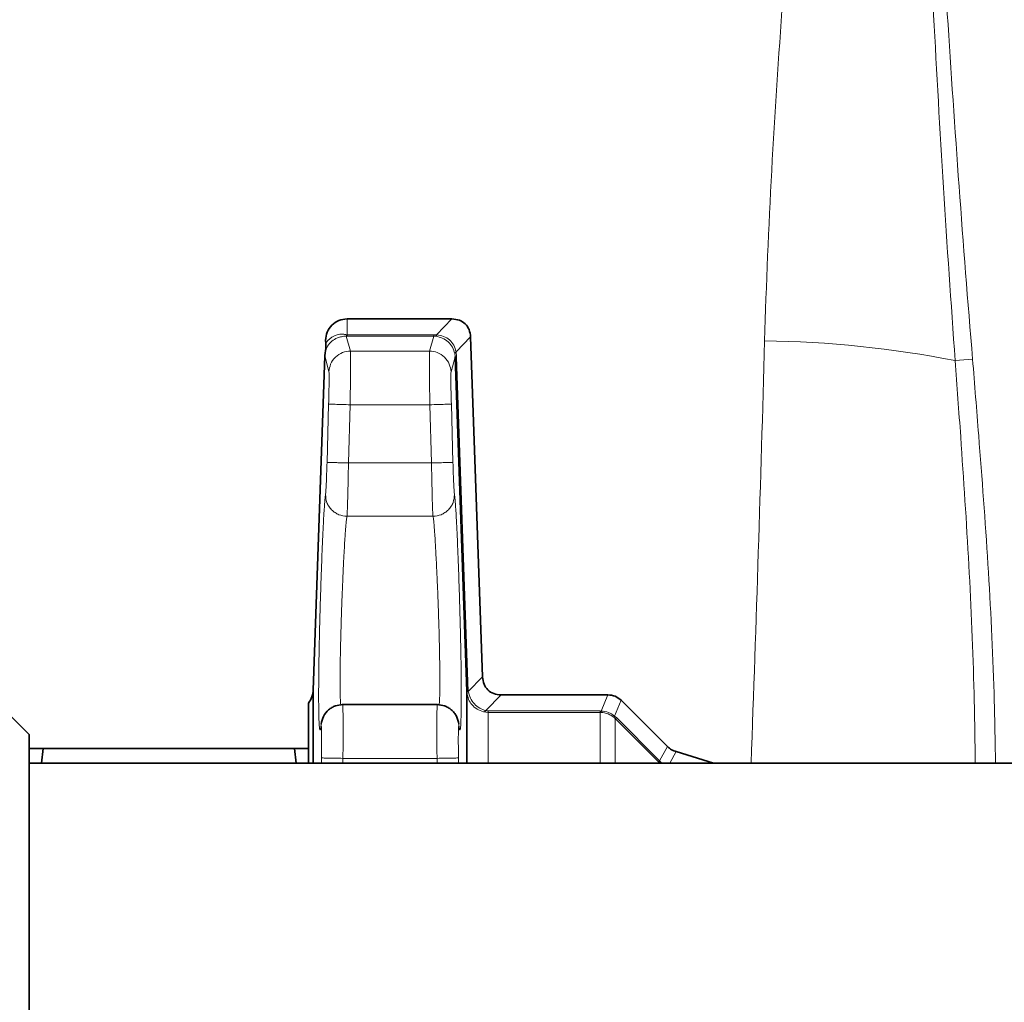
# Model space of a CAD drawing. Units: millimetres. Extents: x 2426 to 10715, y 3232 to 9344.
# Drawn here: x 5920 to 6012, y 4211 to 4302 of the extents above; entities that cross this region are included whole.
import ezdxf

# ---------------------------------------------------------------- set-up
doc = ezdxf.new("R2010")
doc.units = ezdxf.units.MM

msp = doc.modelspace()

# ---------------------------------------------------------------- linework, layer by layer
at = {"color": 7, "linetype": 'Continuous', "lineweight": 35}
for p, q in [((5950.583, 4274.389), (5960.358, 4274.389)), ((5950.583, 4274.389), (5960.358, 4274.389)), ((5948.599, 4272.13), (5948.583, 4272.389)), ((5948.599, 4272.13), (5948.583, 4272.389)), ((5962.089, 4272.718), (5963.195, 4241.061)), ((5962.089, 4272.718), (5963.195, 4241.061)), ((5948.557, 4271.284), (5948.514, 4270.87)), ((5948.557, 4271.284), (5948.514, 4270.87)), ((5948.515, 4270.958), (5948.551, 4271.273)), ((5948.515, 4270.958), (5948.551, 4271.273)), ((5948.515, 4270.958), (5947.428, 4239.819)), ((5948.515, 4270.958), (5947.428, 4239.819)), ((5961.737, 4239.708), (5960.651, 4270.858)), ((5961.737, 4239.708), (5960.651, 4270.858)), ((5964.926, 4239.389), (5974.886, 4239.389)), ((5964.926, 4239.389), (5974.886, 4239.389)), ((5959.021, 4238.479), (5950.144, 4238.479)), ((5959.021, 4238.479), (5950.144, 4238.479)), ((5976.111, 4238.882), (5980.423, 4234.57)), ((5976.111, 4238.882), (5980.423, 4234.57)), ((5920.983, 4235.689), (5918.783, 4237.889)), ((5920.983, 4235.689), (5918.783, 4237.889)), ((5920.983, 4170.089), (5920.983, 4235.689)), ((5920.983, 4170.089), (5920.983, 4235.689)), ((5922.123, 4233.039), (5922.288, 4234.389)), ((5922.123, 4233.039), (5922.288, 4234.389)), ((5922.288, 4234.389), (5945.677, 4234.389)), ((5922.288, 4234.389), (5945.677, 4234.389)), ((5945.677, 4234.389), (5945.842, 4233.039)), ((5945.677, 4234.389), (5945.842, 4233.039)), ((5981.243, 4234.111), (5984.708, 4233.039)), ((5981.243, 4234.111), (5984.708, 4233.039)), ((6034.483, 4233.039), (5920.983, 4233.039)), ((6034.483, 4233.039), (5920.983, 4233.039))]:
    msp.add_line(p, q, dxfattribs=at)
at = {"color": 8, "linetype": 'Continuous', "lineweight": 18}
for p, q in [((5950.583, 4274.389), (5950.583, 4272.917)), ((5950.583, 4274.389), (5950.583, 4272.917)), ((5960.358, 4274.389), (5958.924, 4272.904)), ((5960.358, 4274.389), (5958.924, 4272.904)), ((5948.599, 4272.13), (5948.799, 4272.389)), ((5948.599, 4272.13), (5948.799, 4272.389)), ((5950.898, 4271.399), (5950.512, 4272.784)), ((5950.512, 4272.784), (5950.583, 4272.784)), ((5950.898, 4271.399), (5950.512, 4272.784)), ((5950.512, 4272.784), (5950.583, 4272.784)), ((5950.556, 4272.919), (5950.583, 4272.917)), ((5950.556, 4272.919), (5950.583, 4272.917)), ((5950.583, 4272.917), (5958.653, 4272.917)), ((5950.583, 4272.917), (5958.653, 4272.917)), ((5958.653, 4272.784), (5950.583, 4272.784)), ((5958.653, 4272.784), (5950.583, 4272.784)), ((5958.653, 4272.784), (5958.267, 4271.399)), ((5958.653, 4272.784), (5958.267, 4271.399)), ((5958.653, 4272.917), (5958.924, 4272.904)), ((5958.653, 4272.917), (5958.924, 4272.904)), ((5958.834, 4272.775), (5958.653, 4272.784)), ((5958.834, 4272.775), (5958.653, 4272.784)), ((5962.089, 4272.718), (5960.735, 4271.315)), ((5962.089, 4272.718), (5960.735, 4271.315)), ((5958.267, 4271.399), (5950.898, 4271.399)), ((5958.267, 4271.399), (5950.898, 4271.399)), ((5960.735, 4271.315), (5960.785, 4270.862)), ((5960.735, 4271.315), (5960.785, 4270.862)), ((5948.899, 4269.459), (5948.537, 4270.87)), ((5948.899, 4269.459), (5948.537, 4270.87)), ((5960.651, 4270.858), (5960.266, 4269.459)), ((5960.651, 4270.858), (5960.266, 4269.459)), ((5960.785, 4270.862), (5961.871, 4239.712)), ((5960.785, 4270.862), (5961.871, 4239.712)), ((6007.226, 4270.512), (6008.839, 4270.648)), ((6007.226, 4270.512), (6008.839, 4270.648)), ((5948.717, 4261.036), (5948.869, 4266.459)), ((5948.717, 4261.036), (5948.869, 4266.459)), ((5950.716, 4260.981), (5950.868, 4266.402)), ((5950.716, 4260.981), (5950.868, 4266.402)), ((5950.868, 4266.402), (5958.297, 4266.402)), ((5950.868, 4266.402), (5958.297, 4266.402)), ((5958.297, 4266.402), (5958.449, 4260.981)), ((5958.297, 4266.402), (5958.449, 4260.981)), ((5960.296, 4266.459), (5960.448, 4261.036)), ((5960.296, 4266.459), (5960.448, 4261.036)), ((5958.449, 4260.981), (5950.716, 4260.981)), ((5958.449, 4260.981), (5950.716, 4260.981)), ((5950.577, 4256.017), (5958.588, 4256.017)), ((5950.577, 4256.017), (5958.588, 4256.017)), ((5961.872, 4239.691), (5963.195, 4241.061)), ((5961.872, 4239.691), (5963.195, 4241.061)), ((5961.737, 4239.708), (5961.739, 4239.666)), ((5961.737, 4239.708), (5961.739, 4239.666)), ((5961.871, 4239.712), (5961.872, 4239.691)), ((5961.871, 4239.712), (5961.872, 4239.691)), ((5964.926, 4239.389), (5963.508, 4237.921)), ((5964.926, 4239.389), (5963.508, 4237.921)), ((5974.886, 4239.389), (5974.264, 4237.887)), ((5974.886, 4239.389), (5974.264, 4237.887)), ((5976.111, 4238.882), (5975.504, 4237.415)), ((5976.111, 4238.882), (5975.504, 4237.415)), ((5963.28, 4237.817), (5963.736, 4237.76)), ((5963.28, 4237.817), (5963.736, 4237.76)), ((5963.736, 4237.89), (5974.154, 4237.89)), ((5963.736, 4237.89), (5974.154, 4237.89)), ((5974.154, 4237.76), (5963.736, 4237.76)), ((5974.154, 4237.76), (5963.736, 4237.76)), ((5974.154, 4237.89), (5974.264, 4237.887)), ((5974.154, 4237.89), (5974.264, 4237.887)), ((5974.228, 4237.758), (5974.154, 4237.76)), ((5974.228, 4237.758), (5974.154, 4237.76)), ((5975.504, 4237.415), (5975.663, 4237.268)), ((5975.504, 4237.415), (5975.663, 4237.268)), ((5960.933, 4236.825), (5961.015, 4236.435)), ((5960.933, 4236.825), (5961.015, 4236.435)), ((5975.568, 4237.176), (5975.462, 4237.274)), ((5975.568, 4237.176), (5975.462, 4237.274)), ((5979.582, 4233.143), (5975.568, 4237.176)), ((5979.582, 4233.143), (5975.568, 4237.176)), ((5975.663, 4237.268), (5979.677, 4233.234)), ((5975.663, 4237.268), (5979.677, 4233.234)), ((5980.423, 4234.57), (5979.677, 4233.234)), ((5980.423, 4234.57), (5979.677, 4233.234)), ((5981.243, 4234.111), (5980.654, 4233.039)), ((5981.243, 4234.111), (5980.654, 4233.039)), ((5948.202, 4233.514), (5948.196, 4233.039)), ((5948.202, 4233.514), (5948.196, 4233.039)), ((5950.197, 4233.039), (5950.201, 4233.479)), ((5950.197, 4233.039), (5950.201, 4233.479)), ((5950.201, 4233.479), (5958.964, 4233.479)), ((5950.201, 4233.479), (5958.964, 4233.479)), ((5958.964, 4233.479), (5958.968, 4233.039)), ((5958.964, 4233.479), (5958.968, 4233.039)), ((5960.969, 4233.039), (5960.963, 4233.514)), ((5960.969, 4233.039), (5960.963, 4233.514)), ((5979.623, 4233.102), (5979.582, 4233.143)), ((5979.623, 4233.102), (5979.582, 4233.143)), ((5979.677, 4233.234), (5979.762, 4233.157)), ((5979.677, 4233.234), (5979.762, 4233.157)), ((5979.762, 4233.157), (5979.92, 4233.039)), ((5979.762, 4233.157), (5979.92, 4233.039))]:
    msp.add_line(p, q, dxfattribs=at)
at = {"color": 7, "linetype": 'Continuous', "lineweight": 35}
for radius in [480, 480, 470, 470, 421, 421]:
    msp.add_circle((6091.293, 4399.389), radius, dxfattribs=at)
at = {"color": 8, "linetype": 'Continuous', "lineweight": 18}
msp.add_circle((6091.293, 4399.389), 430.291, dxfattribs=at)
msp.add_circle((6091.293, 4399.389), 430.291, dxfattribs=at)
msp.add_arc((5988.418, 4175.136), 97.213, 78.84465, 89.377, dxfattribs=at)
msp.add_arc((5988.418, 4175.136), 97.213, 78.84465, 89.377, dxfattribs=at)
at = {"color": 7, "linetype": 'Continuous', "lineweight": 35}
msp.add_arc((5945.429, 4239.889), 2, 320.94716, 0, dxfattribs=at)
msp.add_arc((5945.429, 4239.889), 2, 320.94716, 0, dxfattribs=at)
at = {"color": 8, "linetype": 'Continuous', "lineweight": 18}
msp.add_ellipse((5839.229, 4399.389), major_axis=(0, 840), ratio=0.180945, start_param=4.513035, end_param=4.560561, dxfattribs=at)
msp.add_ellipse((5839.229, 4399.389), major_axis=(0, 840), ratio=0.180945, start_param=4.513035, end_param=4.560561, dxfattribs=at)
for points, knots in [([(5989.475, 4272.343), (5989.621, 4277.627), (5989.848, 4282.914), (5990.421, 4293.496), (5990.769, 4298.793), (5991.951, 4314.673), (5992.923, 4325.253), (5995.076, 4346.417), (5996.259, 4357), (5998.108, 4372.886), (5998.737, 4378.183), (6000.008, 4388.782), (6000.65, 4394.082), (6001.293, 4399.389)], [0, 0, 0, 0, 0.125, 0.125, 0.25, 0.25, 0.5, 0.5, 0.75, 0.75, 0.875, 0.875, 1, 1, 1, 1]), ([(5989.475, 4272.343), (5989.621, 4277.627), (5989.848, 4282.914), (5990.421, 4293.496), (5990.769, 4298.793), (5991.951, 4314.673), (5992.923, 4325.253), (5995.076, 4346.417), (5996.259, 4357), (5998.108, 4372.886), (5998.737, 4378.183), (6000.008, 4388.782), (6000.65, 4394.082), (6001.293, 4399.389)], [0, 0, 0, 0, 0.125, 0.125, 0.25, 0.25, 0.5, 0.5, 0.75, 0.75, 0.875, 0.875, 1, 1, 1, 1]), ([(6007.226, 4270.512), (6006.825, 4275.873), (6006.464, 4281.237), (6005.8, 4291.967), (6005.495, 4297.334), (6004.641, 4313.438), (6004.15, 4324.179), (6003.246, 4345.664), (6002.834, 4356.408), (6002.046, 4377.898), (6001.669, 4388.644), (6001.293, 4399.389)], [0, 0, 0, 0, 0.125, 0.125, 0.25, 0.25, 0.5, 0.5, 0.75, 0.75, 1, 1, 1, 1]), ([(6008.839, 4270.648), (6008.388, 4276.003), (6007.974, 4281.361), (6007.196, 4292.08), (6006.832, 4297.441), (6005.792, 4313.528), (6005.167, 4324.258), (6003.985, 4345.72), (6003.429, 4356.453), (6002.346, 4377.92), (6001.819, 4388.655), (6001.293, 4399.389)], [0, 0, 0, 0, 0.125, 0.125, 0.25, 0.25, 0.5, 0.5, 0.75, 0.75, 1, 1, 1, 1]), ([(6007.226, 4270.512), (6006.825, 4275.873), (6006.464, 4281.237), (6005.8, 4291.967), (6005.495, 4297.334), (6004.641, 4313.438), (6004.15, 4324.179), (6003.246, 4345.664), (6002.834, 4356.408), (6002.046, 4377.898), (6001.669, 4388.644), (6001.293, 4399.389)], [0, 0, 0, 0, 0.125, 0.125, 0.25, 0.25, 0.5, 0.5, 0.75, 0.75, 1, 1, 1, 1]), ([(6008.839, 4270.648), (6008.388, 4276.003), (6007.974, 4281.361), (6007.196, 4292.08), (6006.832, 4297.441), (6005.792, 4313.528), (6005.167, 4324.258), (6003.985, 4345.72), (6003.429, 4356.453), (6002.346, 4377.92), (6001.819, 4388.655), (6001.293, 4399.389)], [0, 0, 0, 0, 0.125, 0.125, 0.25, 0.25, 0.5, 0.5, 0.75, 0.75, 1, 1, 1, 1]), ([(5950.512, 4272.784), (5950.429, 4272.782), (5950.263, 4272.777), (5949.984, 4272.73), (5949.581, 4272.604), (5949.143, 4272.329), (5948.74, 4271.875), (5948.614, 4271.474), (5948.551, 4271.273)], [0, 0, 0, 0, 0.062397, 0.124993, 0.249972, 0.49989, 0.749963, 1, 1, 1, 1]), ([(5950.512, 4272.784), (5950.429, 4272.782), (5950.263, 4272.777), (5949.984, 4272.73), (5949.581, 4272.604), (5949.143, 4272.329), (5948.74, 4271.875), (5948.614, 4271.474), (5948.551, 4271.273)], [0, 0, 0, 0, 0.062397, 0.124993, 0.249972, 0.49989, 0.749963, 1, 1, 1, 1]), ([(5948.799, 4272.389), (5949.041, 4272.591), (5949.404, 4272.893), (5949.941, 4272.98), (5950.225, 4272.967), (5950.395, 4272.94), (5950.503, 4272.926), (5950.556, 4272.919)], [0, 0, 0, 0, 0.4993244, 0.7497157, 0.8775068, 0.9391266, 1, 1, 1, 1]), ([(5948.799, 4272.389), (5949.041, 4272.591), (5949.404, 4272.893), (5949.941, 4272.98), (5950.225, 4272.967), (5950.395, 4272.94), (5950.503, 4272.926), (5950.556, 4272.919)], [0, 0, 0, 0, 0.4993244, 0.7497157, 0.8775068, 0.9391266, 1, 1, 1, 1]), ([(5950.512, 4272.784), (5950.52, 4272.792), (5950.535, 4272.808), (5950.549, 4272.882), (5950.556, 4272.919)], [0, 0, 0, 0, 0.5, 1, 1, 1, 1]), ([(5950.512, 4272.784), (5950.52, 4272.792), (5950.535, 4272.808), (5950.549, 4272.882), (5950.556, 4272.919)], [0, 0, 0, 0, 0.5, 1, 1, 1, 1]), ([(5960.617, 4271.159), (5960.559, 4271.362), (5960.443, 4271.764), (5960.02, 4272.28), (5959.466, 4272.653), (5959.045, 4272.734), (5958.834, 4272.775)], [0, 0, 0, 0, 0.252719, 0.501262, 0.749306, 1, 1, 1, 1]), ([(5960.617, 4271.159), (5960.559, 4271.362), (5960.443, 4271.764), (5960.02, 4272.28), (5959.466, 4272.653), (5959.045, 4272.734), (5958.834, 4272.775)], [0, 0, 0, 0, 0.252719, 0.501262, 0.749306, 1, 1, 1, 1]), ([(5958.924, 4272.904), (5959.147, 4272.875), (5959.584, 4272.818), (5960.147, 4272.466), (5960.572, 4271.953), (5960.679, 4271.532), (5960.735, 4271.315)], [0, 0, 0, 0, 0.255082, 0.50007, 0.741573, 1, 1, 1, 1]), ([(5958.924, 4272.904), (5959.147, 4272.875), (5959.584, 4272.818), (5960.147, 4272.466), (5960.572, 4271.953), (5960.679, 4271.532), (5960.735, 4271.315)], [0, 0, 0, 0, 0.255082, 0.50007, 0.741573, 1, 1, 1, 1]), ([(5948.899, 4269.459), (5948.933, 4269.705), (5949.004, 4270.217), (5949.471, 4270.869), (5950.137, 4271.316), (5950.65, 4271.372), (5950.898, 4271.399)], [0, 0, 0, 0, 0.240492, 0.5, 0.759508, 1, 1, 1, 1]), ([(5948.899, 4269.459), (5948.933, 4269.705), (5949.004, 4270.217), (5949.471, 4270.869), (5950.137, 4271.316), (5950.65, 4271.372), (5950.898, 4271.399)], [0, 0, 0, 0, 0.240492, 0.5, 0.759508, 1, 1, 1, 1]), ([(5950.898, 4271.399), (5950.903, 4271.303), (5950.914, 4271.113), (5950.913, 4269.964), (5950.9, 4268.637), (5950.884, 4267.412), (5950.873, 4266.743), (5950.868, 4266.402)], [0, 0, 0, 0, 0.252519, 0.499351, 0.738085, 0.866272, 1, 1, 1, 1]), ([(5950.898, 4271.399), (5950.903, 4271.303), (5950.914, 4271.113), (5950.913, 4269.964), (5950.9, 4268.637), (5950.884, 4267.412), (5950.873, 4266.743), (5950.868, 4266.402)], [0, 0, 0, 0, 0.252519, 0.499351, 0.738085, 0.866272, 1, 1, 1, 1]), ([(5958.267, 4271.399), (5958.262, 4271.303), (5958.251, 4271.113), (5958.252, 4269.964), (5958.265, 4268.637), (5958.281, 4267.412), (5958.292, 4266.743), (5958.297, 4266.402)], [0, 0, 0, 0, 0.252517, 0.499351, 0.738082, 0.866269, 1, 1, 1, 1]), ([(5958.267, 4271.399), (5958.262, 4271.303), (5958.251, 4271.113), (5958.252, 4269.964), (5958.265, 4268.637), (5958.281, 4267.412), (5958.292, 4266.743), (5958.297, 4266.402)], [0, 0, 0, 0, 0.252517, 0.499351, 0.738082, 0.866269, 1, 1, 1, 1]), ([(5958.267, 4271.399), (5958.515, 4271.372), (5959.028, 4271.316), (5959.694, 4270.869), (5960.161, 4270.217), (5960.232, 4269.705), (5960.266, 4269.459)], [0, 0, 0, 0, 0.240493, 0.500001, 0.759508, 1, 1, 1, 1]), ([(5958.267, 4271.399), (5958.515, 4271.372), (5959.028, 4271.316), (5959.694, 4270.869), (5960.161, 4270.217), (5960.232, 4269.705), (5960.266, 4269.459)], [0, 0, 0, 0, 0.240493, 0.500001, 0.759508, 1, 1, 1, 1]), ([(5960.618, 4271.159), (5960.62, 4271.183), (5960.625, 4271.231), (5960.698, 4271.287), (5960.735, 4271.315)], [0, 0, 0, 0, 0.5, 1, 1, 1, 1]), ([(5960.618, 4271.159), (5960.62, 4271.183), (5960.625, 4271.231), (5960.698, 4271.287), (5960.735, 4271.315)], [0, 0, 0, 0, 0.5, 1, 1, 1, 1]), ([(5960.651, 4270.858), (5960.648, 4270.909), (5960.643, 4271.013), (5960.626, 4271.11), (5960.617, 4271.159)], [0, 0, 0, 0, 0.496112, 1, 1, 1, 1]), ([(5960.651, 4270.858), (5960.648, 4270.909), (5960.643, 4271.013), (5960.626, 4271.11), (5960.617, 4271.159)], [0, 0, 0, 0, 0.496112, 1, 1, 1, 1]), ([(6007.226, 4270.512), (6007.395, 4268.149), (6008.138, 4257.825), (6008.919, 4245.334), (6009.06, 4235.197), (6009.09, 4233.039)], [0, 0, 0, 0, 0.189463, 0.827485, 1, 1, 1, 1]), ([(6007.226, 4270.512), (6007.395, 4268.149), (6008.138, 4257.825), (6008.919, 4245.334), (6009.06, 4235.197), (6009.09, 4233.039)], [0, 0, 0, 0, 0.189463, 0.827485, 1, 1, 1, 1]), ([(6010.978, 4233.039), (6010.939, 4235.209), (6010.754, 4245.392), (6009.867, 4257.927), (6009.03, 4268.282), (6008.839, 4270.648)], [0, 0, 0, 0, 0.172784, 0.810926, 1, 1, 1, 1]), ([(6010.978, 4233.039), (6010.939, 4235.209), (6010.754, 4245.392), (6009.867, 4257.927), (6009.03, 4268.282), (6008.839, 4270.648)], [0, 0, 0, 0, 0.172784, 0.810926, 1, 1, 1, 1]), ([(5948.869, 4266.459), (5948.879, 4266.844), (5948.899, 4267.613), (5948.914, 4268.591), (5948.916, 4269.289), (5948.904, 4269.402), (5948.899, 4269.459)], [0, 0, 0, 0, 0.250012, 0.5, 0.749988, 1, 1, 1, 1]), ([(5948.869, 4266.459), (5948.879, 4266.844), (5948.899, 4267.613), (5948.914, 4268.591), (5948.916, 4269.289), (5948.904, 4269.402), (5948.899, 4269.459)], [0, 0, 0, 0, 0.250012, 0.5, 0.749988, 1, 1, 1, 1]), ([(5960.266, 4269.459), (5960.261, 4269.402), (5960.249, 4269.289), (5960.251, 4268.59), (5960.266, 4267.613), (5960.286, 4266.844), (5960.296, 4266.459)], [0, 0, 0, 0, 0.250012, 0.5, 0.749988, 1, 1, 1, 1]), ([(5960.266, 4269.459), (5960.261, 4269.402), (5960.249, 4269.289), (5960.251, 4268.59), (5960.266, 4267.613), (5960.286, 4266.844), (5960.296, 4266.459)], [0, 0, 0, 0, 0.250012, 0.5, 0.749988, 1, 1, 1, 1]), ([(5948.869, 4266.459), (5948.9, 4266.458), (5948.948, 4266.457), (5949.2, 4266.449), (5949.458, 4266.442), (5949.776, 4266.433), (5950.237, 4266.42), (5950.619, 4266.409), (5950.868, 4266.402)], [0, 0, 0, 0, 0.239737, 0.368541, 0.500002, 0.631462, 0.760266, 1, 1, 1, 1]), ([(5948.869, 4266.459), (5948.9, 4266.458), (5948.948, 4266.457), (5949.2, 4266.449), (5949.458, 4266.442), (5949.776, 4266.433), (5950.237, 4266.42), (5950.619, 4266.409), (5950.868, 4266.402)], [0, 0, 0, 0, 0.239737, 0.368541, 0.500002, 0.631462, 0.760266, 1, 1, 1, 1]), ([(5948.579, 4258.058), (5948.589, 4258.139), (5948.608, 4258.303), (5948.646, 4259.007), (5948.685, 4259.947), (5948.706, 4260.673), (5948.717, 4261.036)], [0, 0, 0, 0, 0.250011, 0.5, 0.749988, 1, 1, 1, 1]), ([(5948.579, 4258.058), (5948.589, 4258.139), (5948.608, 4258.303), (5948.646, 4259.007), (5948.685, 4259.947), (5948.706, 4260.673), (5948.717, 4261.036)], [0, 0, 0, 0, 0.250011, 0.5, 0.749988, 1, 1, 1, 1]), ([(5950.716, 4260.981), (5950.468, 4260.987), (5950.086, 4260.998), (5949.625, 4261.011), (5949.308, 4261.019), (5949.05, 4261.026), (5948.797, 4261.033), (5948.749, 4261.035), (5948.717, 4261.036)], [0, 0, 0, 0, 0.239752, 0.36855, 0.5, 0.63145, 0.760248, 1, 1, 1, 1]), ([(5950.716, 4260.981), (5950.468, 4260.987), (5950.086, 4260.998), (5949.625, 4261.011), (5949.308, 4261.019), (5949.05, 4261.026), (5948.797, 4261.033), (5948.749, 4261.035), (5948.717, 4261.036)], [0, 0, 0, 0, 0.239752, 0.36855, 0.5, 0.63145, 0.760248, 1, 1, 1, 1]), ([(5950.716, 4260.981), (5950.707, 4260.493), (5950.693, 4259.673), (5950.668, 4258.553), (5950.646, 4257.656), (5950.624, 4256.933), (5950.6, 4256.303), (5950.586, 4256.126), (5950.577, 4256.017)], [0, 0, 0, 0, 0.201677, 0.338859, 0.500039, 0.650644, 0.784296, 1, 1, 1, 1]), ([(5950.716, 4260.981), (5950.707, 4260.493), (5950.693, 4259.673), (5950.668, 4258.553), (5950.646, 4257.656), (5950.624, 4256.933), (5950.6, 4256.303), (5950.586, 4256.126), (5950.577, 4256.017)], [0, 0, 0, 0, 0.201677, 0.338859, 0.500039, 0.650644, 0.784296, 1, 1, 1, 1]), ([(5958.449, 4260.981), (5958.458, 4260.493), (5958.472, 4259.673), (5958.497, 4258.553), (5958.519, 4257.656), (5958.541, 4256.933), (5958.565, 4256.303), (5958.579, 4256.126), (5958.588, 4256.017)], [0, 0, 0, 0, 0.201702, 0.338878, 0.500039, 0.650656, 0.784311, 1, 1, 1, 1]), ([(5958.449, 4260.981), (5958.458, 4260.493), (5958.472, 4259.673), (5958.497, 4258.553), (5958.519, 4257.656), (5958.541, 4256.933), (5958.565, 4256.303), (5958.579, 4256.126), (5958.588, 4256.017)], [0, 0, 0, 0, 0.201702, 0.338878, 0.500039, 0.650656, 0.784311, 1, 1, 1, 1]), ([(5960.448, 4261.036), (5960.459, 4260.673), (5960.48, 4259.947), (5960.519, 4259.007), (5960.557, 4258.303), (5960.576, 4258.139), (5960.586, 4258.058)], [0, 0, 0, 0, 0.250016, 0.50001, 0.749997, 1, 1, 1, 1]), ([(5960.448, 4261.036), (5960.459, 4260.673), (5960.48, 4259.947), (5960.519, 4259.007), (5960.557, 4258.303), (5960.576, 4258.139), (5960.586, 4258.058)], [0, 0, 0, 0, 0.250016, 0.50001, 0.749997, 1, 1, 1, 1]), ([(5948.15, 4236.435), (5948.127, 4236.302), (5948.079, 4236.035), (5948.021, 4236.213), (5947.975, 4236.811), (5947.946, 4237.843), (5947.936, 4239.257), (5947.945, 4240.996), (5947.973, 4242.988), (5948.018, 4245.152), (5948.076, 4247.398), (5948.145, 4249.634), (5948.221, 4251.766), (5948.299, 4253.707), (5948.377, 4255.377), (5948.452, 4256.699), (5948.521, 4257.656), (5948.559, 4257.924), (5948.579, 4258.058)], [0, 0, 0, 0, 0.062497, 0.124995, 0.18749, 0.249988, 0.312485, 0.374982, 0.43748, 0.499975, 0.562473, 0.624973, 0.687474, 0.749979, 0.812482, 0.874989, 0.937499, 1, 1, 1, 1]), ([(5948.15, 4236.435), (5948.127, 4236.302), (5948.079, 4236.035), (5948.021, 4236.213), (5947.975, 4236.811), (5947.946, 4237.843), (5947.936, 4239.257), (5947.945, 4240.996), (5947.973, 4242.988), (5948.018, 4245.152), (5948.076, 4247.398), (5948.145, 4249.634), (5948.221, 4251.766), (5948.299, 4253.707), (5948.377, 4255.377), (5948.452, 4256.699), (5948.521, 4257.656), (5948.559, 4257.924), (5948.579, 4258.058)], [0, 0, 0, 0, 0.062497, 0.124995, 0.18749, 0.249988, 0.312485, 0.374982, 0.43748, 0.499975, 0.562473, 0.624973, 0.687474, 0.749979, 0.812482, 0.874989, 0.937499, 1, 1, 1, 1]), ([(5948.579, 4258.058), (5948.6, 4257.804), (5948.632, 4257.413), (5948.877, 4256.938), (5949.135, 4256.61), (5949.458, 4256.345), (5949.929, 4256.089), (5950.322, 4256.045), (5950.577, 4256.017)], [0, 0, 0, 0, 0.2391112, 0.3681381, 0.4999991, 0.6318602, 0.7608875, 1, 1, 1, 1]), ([(5948.579, 4258.058), (5948.6, 4257.804), (5948.632, 4257.413), (5948.877, 4256.938), (5949.135, 4256.61), (5949.458, 4256.345), (5949.929, 4256.089), (5950.322, 4256.045), (5950.577, 4256.017)], [0, 0, 0, 0, 0.2391112, 0.3681381, 0.4999991, 0.6318602, 0.7608875, 1, 1, 1, 1]), ([(5958.588, 4256.017), (5958.843, 4256.045), (5959.236, 4256.089), (5959.707, 4256.345), (5960.03, 4256.61), (5960.288, 4256.938), (5960.533, 4257.413), (5960.565, 4257.804), (5960.586, 4258.058)], [0, 0, 0, 0, 0.239112, 0.368139, 0.5, 0.631861, 0.760888, 1, 1, 1, 1]), ([(5958.588, 4256.017), (5958.843, 4256.045), (5959.236, 4256.089), (5959.707, 4256.345), (5960.03, 4256.61), (5960.288, 4256.938), (5960.533, 4257.413), (5960.565, 4257.804), (5960.586, 4258.058)], [0, 0, 0, 0, 0.239112, 0.368139, 0.5, 0.631861, 0.760888, 1, 1, 1, 1]), ([(5960.586, 4258.058), (5960.606, 4257.924), (5960.644, 4257.656), (5960.713, 4256.699), (5960.788, 4255.377), (5960.866, 4253.707), (5960.944, 4251.766), (5961.02, 4249.634), (5961.089, 4247.398), (5961.147, 4245.152), (5961.192, 4242.988), (5961.22, 4240.996), (5961.229, 4239.256), (5961.219, 4237.843), (5961.19, 4236.811), (5961.144, 4236.213), (5961.086, 4236.036), (5961.038, 4236.302), (5961.015, 4236.435)], [0, 0, 0, 0, 0.062501, 0.125013, 0.187517, 0.250023, 0.312528, 0.37503, 0.43753, 0.500025, 0.562523, 0.62502, 0.687516, 0.750014, 0.812509, 0.875005, 0.937503, 1, 1, 1, 1]), ([(5960.586, 4258.058), (5960.606, 4257.924), (5960.644, 4257.656), (5960.713, 4256.699), (5960.788, 4255.377), (5960.866, 4253.707), (5960.944, 4251.766), (5961.02, 4249.634), (5961.089, 4247.398), (5961.147, 4245.152), (5961.192, 4242.988), (5961.22, 4240.996), (5961.229, 4239.256), (5961.219, 4237.843), (5961.19, 4236.811), (5961.144, 4236.213), (5961.086, 4236.036), (5961.038, 4236.302), (5961.015, 4236.435)], [0, 0, 0, 0, 0.062501, 0.125013, 0.187517, 0.250023, 0.312528, 0.37503, 0.43753, 0.500025, 0.562523, 0.62502, 0.687516, 0.750014, 0.812509, 0.875005, 0.937503, 1, 1, 1, 1]), ([(5950.003, 4238.406), (5949.992, 4238.517), (5949.955, 4238.912), (5949.927, 4240.407), (5949.949, 4242.486), (5949.985, 4244.21), (5950.015, 4245.35), (5950.044, 4246.34), (5950.072, 4247.158), (5950.094, 4247.799), (5950.12, 4248.474), (5950.148, 4249.179), (5950.183, 4250.029), (5950.224, 4250.932), (5950.272, 4251.925), (5950.322, 4252.876), (5950.373, 4253.759), (5950.42, 4254.463), (5950.471, 4255.139), (5950.525, 4255.727), (5950.56, 4255.923), (5950.577, 4256.017)], [0, 0, 0, 0, 0.050711, 0.180531, 0.311218, 0.357377, 0.40473, 0.453278, 0.477577, 0.503402, 0.530753, 0.559629, 0.590031, 0.63737, 0.676802, 0.726725, 0.778712, 0.824278, 0.863417, 0.934355, 1, 1, 1, 1]), ([(5950.003, 4238.406), (5949.992, 4238.517), (5949.955, 4238.912), (5949.927, 4240.407), (5949.949, 4242.486), (5949.985, 4244.21), (5950.015, 4245.35), (5950.044, 4246.34), (5950.072, 4247.158), (5950.094, 4247.799), (5950.12, 4248.474), (5950.148, 4249.179), (5950.183, 4250.029), (5950.224, 4250.932), (5950.272, 4251.925), (5950.322, 4252.876), (5950.373, 4253.759), (5950.42, 4254.463), (5950.471, 4255.139), (5950.525, 4255.727), (5950.56, 4255.923), (5950.577, 4256.017)], [0, 0, 0, 0, 0.050711, 0.180531, 0.311218, 0.357377, 0.40473, 0.453278, 0.477577, 0.503402, 0.530753, 0.559629, 0.590031, 0.63737, 0.676802, 0.726725, 0.778712, 0.824278, 0.863417, 0.934355, 1, 1, 1, 1]), ([(5958.588, 4256.017), (5958.599, 4255.962), (5958.622, 4255.847), (5958.661, 4255.5), (5958.699, 4255.077), (5958.734, 4254.614), (5958.767, 4254.144), (5958.804, 4253.556), (5958.861, 4252.556), (5958.914, 4251.503), (5958.958, 4250.556), (5958.975, 4250.189), (5959.001, 4249.59), (5959.036, 4248.733), (5959.078, 4247.606), (5959.123, 4246.284), (5959.167, 4244.774), (5959.214, 4242.644), (5959.238, 4240.406), (5959.21, 4238.911), (5959.173, 4238.516), (5959.162, 4238.406)], [0, 0, 0, 0, 0.043218, 0.08879, 0.136716, 0.165438, 0.197805, 0.233816, 0.27347, 0.362616, 0.383085, 0.398895, 0.410047, 0.459738, 0.50531, 0.546763, 0.619119, 0.688769, 0.81943, 0.949424, 1, 1, 1, 1]), ([(5958.588, 4256.017), (5958.599, 4255.962), (5958.622, 4255.847), (5958.661, 4255.5), (5958.699, 4255.077), (5958.734, 4254.614), (5958.767, 4254.144), (5958.804, 4253.556), (5958.861, 4252.556), (5958.914, 4251.503), (5958.958, 4250.556), (5958.975, 4250.189), (5959.001, 4249.59), (5959.036, 4248.733), (5959.078, 4247.606), (5959.123, 4246.284), (5959.167, 4244.774), (5959.214, 4242.644), (5959.238, 4240.406), (5959.21, 4238.911), (5959.173, 4238.516), (5959.162, 4238.406)], [0, 0, 0, 0, 0.043218, 0.08879, 0.136716, 0.165438, 0.197805, 0.233816, 0.27347, 0.362616, 0.383085, 0.398895, 0.410047, 0.459738, 0.50531, 0.546763, 0.619119, 0.688769, 0.81943, 0.949424, 1, 1, 1, 1]), ([(5961.739, 4239.666), (5961.778, 4239.426), (5961.847, 4238.998), (5962.205, 4238.448), (5962.676, 4238.027), (5963.079, 4237.887), (5963.28, 4237.817)], [0, 0, 0, 0, 0.279853, 0.49996, 0.751101, 1, 1, 1, 1]), ([(5961.739, 4239.666), (5961.778, 4239.426), (5961.847, 4238.998), (5962.205, 4238.448), (5962.676, 4238.027), (5963.079, 4237.887), (5963.28, 4237.817)], [0, 0, 0, 0, 0.279853, 0.49996, 0.751101, 1, 1, 1, 1]), ([(5963.508, 4237.921), (5963.315, 4237.988), (5962.929, 4238.121), (5962.421, 4238.537), (5962.03, 4239.07), (5961.925, 4239.485), (5961.872, 4239.691)], [0, 0, 0, 0, 0.249973, 0.500007, 0.750774, 1, 1, 1, 1]), ([(5963.508, 4237.921), (5963.315, 4237.988), (5962.929, 4238.121), (5962.421, 4238.537), (5962.03, 4239.07), (5961.925, 4239.485), (5961.872, 4239.691)], [0, 0, 0, 0, 0.249973, 0.500007, 0.750774, 1, 1, 1, 1]), ([(5950.171, 4238.479), (5950.176, 4238.458), (5950.187, 4238.416), (5950.204, 4238.002), (5950.217, 4237.088), (5950.218, 4235.451), (5950.207, 4234.142), (5950.201, 4233.479)], [0, 0, 0, 0, 0.13411, 0.262436, 0.500682, 0.747298, 1, 1, 1, 1]), ([(5950.171, 4238.479), (5950.176, 4238.458), (5950.187, 4238.416), (5950.204, 4238.002), (5950.217, 4237.088), (5950.218, 4235.451), (5950.207, 4234.142), (5950.201, 4233.479)], [0, 0, 0, 0, 0.13411, 0.262436, 0.500682, 0.747298, 1, 1, 1, 1]), ([(5958.994, 4238.479), (5958.989, 4238.458), (5958.977, 4238.416), (5958.961, 4238.002), (5958.948, 4237.088), (5958.946, 4235.451), (5958.958, 4234.142), (5958.964, 4233.479)], [0, 0, 0, 0, 0.134099, 0.262422, 0.500682, 0.747288, 1, 1, 1, 1]), ([(5958.994, 4238.479), (5958.989, 4238.458), (5958.977, 4238.416), (5958.961, 4238.002), (5958.948, 4237.088), (5958.946, 4235.451), (5958.958, 4234.142), (5958.964, 4233.479)], [0, 0, 0, 0, 0.134099, 0.262422, 0.500682, 0.747288, 1, 1, 1, 1]), ([(5963.28, 4237.817), (5963.316, 4237.82), (5963.388, 4237.826), (5963.468, 4237.889), (5963.508, 4237.921)], [0, 0, 0, 0, 0.499999, 1, 1, 1, 1]), ([(5963.28, 4237.817), (5963.316, 4237.82), (5963.388, 4237.826), (5963.468, 4237.889), (5963.508, 4237.921)], [0, 0, 0, 0, 0.499999, 1, 1, 1, 1]), ([(5963.508, 4237.921), (5963.545, 4237.912), (5963.617, 4237.894), (5963.697, 4237.891), (5963.736, 4237.89)], [0, 0, 0, 0, 0.50822, 1, 1, 1, 1]), ([(5963.508, 4237.921), (5963.545, 4237.912), (5963.617, 4237.894), (5963.697, 4237.891), (5963.736, 4237.89)], [0, 0, 0, 0, 0.50822, 1, 1, 1, 1]), ([(5963.736, 4237.76), (5963.736, 4237.445), (5963.736, 4236.815), (5963.736, 4235.073), (5963.736, 4233.472), (5963.736, 4233.039)], [0, 0, 0, 0, 0.4219909, 0.8439818, 1, 1, 1, 1]), ([(5963.736, 4237.76), (5963.736, 4237.445), (5963.736, 4236.815), (5963.736, 4235.073), (5963.736, 4233.472), (5963.736, 4233.039)], [0, 0, 0, 0, 0.4219909, 0.8439818, 1, 1, 1, 1]), ([(5974.154, 4233.039), (5974.154, 4233.668), (5974.154, 4235.285), (5974.154, 4236.954), (5974.154, 4237.491), (5974.154, 4237.76)], [0, 0, 0, 0, 0.241436, 0.620718, 1, 1, 1, 1]), ([(5974.154, 4233.039), (5974.154, 4233.668), (5974.154, 4235.285), (5974.154, 4236.954), (5974.154, 4237.491), (5974.154, 4237.76)], [0, 0, 0, 0, 0.241436, 0.620718, 1, 1, 1, 1]), ([(5975.462, 4237.274), (5975.28, 4237.404), (5974.91, 4237.667), (5974.457, 4237.727), (5974.228, 4237.758)], [0, 0, 0, 0, 0.49265, 1, 1, 1, 1]), ([(5975.462, 4237.274), (5975.28, 4237.404), (5974.91, 4237.667), (5974.457, 4237.727), (5974.228, 4237.758)], [0, 0, 0, 0, 0.49265, 1, 1, 1, 1]), ([(5974.264, 4237.887), (5974.492, 4237.863), (5974.948, 4237.816), (5975.319, 4237.549), (5975.504, 4237.415)], [0, 0, 0, 0, 0.500116, 1, 1, 1, 1]), ([(5974.264, 4237.887), (5974.492, 4237.863), (5974.948, 4237.816), (5975.319, 4237.549), (5975.504, 4237.415)], [0, 0, 0, 0, 0.500116, 1, 1, 1, 1]), ([(5948.15, 4236.435), (5948.169, 4236.682), (5948.191, 4236.958), (5948.325, 4237.193), (5948.34, 4237.219)], [0, 0, 0, 0, 0.893006, 1, 1, 1, 1]), ([(5948.15, 4236.435), (5948.169, 4236.682), (5948.191, 4236.958), (5948.325, 4237.193), (5948.34, 4237.219)], [0, 0, 0, 0, 0.893006, 1, 1, 1, 1]), ([(5948.202, 4233.514), (5948.206, 4233.741), (5948.213, 4234.194), (5948.218, 4234.838), (5948.219, 4235.415), (5948.214, 4235.896), (5948.204, 4236.256), (5948.19, 4236.474), (5948.172, 4236.552), (5948.157, 4236.474), (5948.15, 4236.435)], [0, 0, 0, 0, 0.125191, 0.25003, 0.375023, 0.500019, 0.625015, 0.750007, 0.875042, 1, 1, 1, 1]), ([(5948.202, 4233.514), (5948.206, 4233.741), (5948.213, 4234.194), (5948.218, 4234.838), (5948.219, 4235.415), (5948.214, 4235.896), (5948.204, 4236.256), (5948.19, 4236.474), (5948.172, 4236.552), (5948.157, 4236.474), (5948.15, 4236.435)], [0, 0, 0, 0, 0.125191, 0.25003, 0.375023, 0.500019, 0.625015, 0.750007, 0.875042, 1, 1, 1, 1]), ([(5961.015, 4236.435), (5961.008, 4236.474), (5960.993, 4236.552), (5960.975, 4236.474), (5960.961, 4236.256), (5960.951, 4235.896), (5960.946, 4235.415), (5960.947, 4234.838), (5960.952, 4234.194), (5960.959, 4233.741), (5960.963, 4233.514)], [0, 0, 0, 0, 0.12496, 0.250001, 0.374993, 0.499989, 0.624985, 0.749977, 0.874813, 1, 1, 1, 1]), ([(5961.015, 4236.435), (5961.008, 4236.474), (5960.993, 4236.552), (5960.975, 4236.474), (5960.961, 4236.256), (5960.951, 4235.896), (5960.946, 4235.415), (5960.947, 4234.838), (5960.952, 4234.194), (5960.959, 4233.741), (5960.963, 4233.514)], [0, 0, 0, 0, 0.12496, 0.250001, 0.374993, 0.499989, 0.624985, 0.749977, 0.874813, 1, 1, 1, 1]), ([(5975.568, 4233.039), (5975.568, 4233.646), (5975.568, 4235.059), (5975.568, 4236.495), (5975.568, 4236.949), (5975.568, 4237.176)], [0, 0, 0, 0, 0.273472, 0.636736, 1, 1, 1, 1]), ([(5975.568, 4233.039), (5975.568, 4233.646), (5975.568, 4235.059), (5975.568, 4236.495), (5975.568, 4236.949), (5975.568, 4237.176)], [0, 0, 0, 0, 0.273472, 0.636736, 1, 1, 1, 1]), ([(5950.201, 4233.479), (5949.954, 4233.484), (5949.44, 4233.493), (5948.774, 4233.505), (5948.307, 4233.514), (5948.236, 4233.515), (5948.202, 4233.516)], [0, 0, 0, 0, 0.240494, 0.500004, 0.759513, 1, 1, 1, 1]), ([(5950.201, 4233.479), (5949.954, 4233.484), (5949.44, 4233.493), (5948.774, 4233.505), (5948.307, 4233.514), (5948.236, 4233.515), (5948.202, 4233.516)], [0, 0, 0, 0, 0.240494, 0.500004, 0.759513, 1, 1, 1, 1]), ([(5960.963, 4233.516), (5960.929, 4233.515), (5960.858, 4233.514), (5960.391, 4233.505), (5959.725, 4233.493), (5959.211, 4233.484), (5958.964, 4233.479)], [0, 0, 0, 0, 0.24049, 0.5, 0.75951, 1, 1, 1, 1]), ([(5960.963, 4233.516), (5960.929, 4233.515), (5960.858, 4233.514), (5960.391, 4233.505), (5959.725, 4233.493), (5959.211, 4233.484), (5958.964, 4233.479)], [0, 0, 0, 0, 0.24049, 0.5, 0.75951, 1, 1, 1, 1])]:
    msp.add_open_spline(points, degree=3, knots=knots, dxfattribs=at)
at = {"color": 7, "linetype": 'Continuous', "lineweight": 35}
for points in [[(5948.583, 4272.389), (5948.613, 4272.651), (5948.673, 4273.175), (5949.135, 4273.837), (5949.796, 4274.299), (5950.32, 4274.359), (5950.583, 4274.389)], [(5948.583, 4272.389), (5948.613, 4272.651), (5948.673, 4273.175), (5949.135, 4273.837), (5949.796, 4274.299), (5950.32, 4274.359), (5950.583, 4274.389)], [(5974.886, 4239.389), (5975.116, 4239.366), (5975.575, 4239.32), (5975.932, 4239.028), (5976.111, 4238.882)], [(5974.886, 4239.389), (5975.116, 4239.366), (5975.575, 4239.32), (5975.932, 4239.028), (5976.111, 4238.882)]]:
    msp.add_open_spline(points, degree=3, dxfattribs=at)
for points, knots in [([(5960.358, 4274.389), (5960.592, 4274.367), (5961.041, 4274.325), (5961.612, 4273.955), (5962.001, 4273.397), (5962.059, 4272.951), (5962.089, 4272.718)], [0, 0, 0, 0, 0.260722, 0.500002, 0.739251, 1, 1, 1, 1]), ([(5960.358, 4274.389), (5960.592, 4274.367), (5961.041, 4274.325), (5961.612, 4273.955), (5962.001, 4273.397), (5962.059, 4272.951), (5962.089, 4272.718)], [0, 0, 0, 0, 0.260722, 0.500002, 0.739251, 1, 1, 1, 1]), ([(5948.6, 4272.129), (5948.608, 4271.986), (5948.626, 4271.698), (5948.576, 4271.414), (5948.551, 4271.272)], [0, 0, 0, 0, 0.499769, 1, 1, 1, 1]), ([(5948.6, 4272.129), (5948.608, 4271.986), (5948.626, 4271.698), (5948.576, 4271.414), (5948.551, 4271.272)], [0, 0, 0, 0, 0.499769, 1, 1, 1, 1]), ([(5964.926, 4239.389), (5964.692, 4239.411), (5964.243, 4239.454), (5963.673, 4239.823), (5963.283, 4240.381), (5963.225, 4240.828), (5963.195, 4241.061)], [0, 0, 0, 0, 0.2607328, 0.5000025, 0.7392616, 1, 1, 1, 1]), ([(5964.926, 4239.389), (5964.692, 4239.411), (5964.243, 4239.454), (5963.673, 4239.823), (5963.283, 4240.381), (5963.225, 4240.828), (5963.195, 4241.061)], [0, 0, 0, 0, 0.2607328, 0.5000025, 0.7392616, 1, 1, 1, 1]), ([(5947.428, 4239.819), (5947.428, 4239.758), (5947.428, 4239.636), (5947.428, 4238.659), (5947.428, 4237.096), (5947.428, 4235.229), (5947.428, 4233.671), (5947.428, 4233.039)], [0, 0, 0, 0, 0.213547, 0.427095, 0.640642, 0.85419, 1, 1, 1, 1]), ([(5947.428, 4239.819), (5947.428, 4239.758), (5947.428, 4239.636), (5947.428, 4238.659), (5947.428, 4237.096), (5947.428, 4235.229), (5947.428, 4233.671), (5947.428, 4233.039)], [0, 0, 0, 0, 0.213547, 0.427095, 0.640642, 0.85419, 1, 1, 1, 1]), ([(5961.737, 4233.039), (5961.737, 4234.129), (5961.737, 4236.477), (5961.737, 4238.785), (5961.737, 4239.4), (5961.737, 4239.708)], [0, 0, 0, 0, 0.302193, 0.651097, 1, 1, 1, 1]), ([(5961.737, 4233.039), (5961.737, 4234.129), (5961.737, 4236.477), (5961.737, 4238.785), (5961.737, 4239.4), (5961.737, 4239.708)], [0, 0, 0, 0, 0.302193, 0.651097, 1, 1, 1, 1]), ([(5946.983, 4233.039), (5946.983, 4234.063), (5946.983, 4236.265), (5946.983, 4238.213), (5946.983, 4238.491), (5946.983, 4238.63)], [0, 0, 0, 0, 0.302879, 0.65144, 1, 1, 1, 1]), ([(5946.983, 4233.039), (5946.983, 4234.063), (5946.983, 4236.265), (5946.983, 4238.213), (5946.983, 4238.491), (5946.983, 4238.63)], [0, 0, 0, 0, 0.302879, 0.65144, 1, 1, 1, 1]), ([(5950.171, 4238.479), (5949.943, 4238.457), (5949.592, 4238.424), (5949.158, 4238.217), (5948.745, 4237.922), (5948.345, 4237.422), (5948.226, 4236.915), (5948.167, 4236.664)], [0, 0, 0, 0, 0.221577, 0.341927, 0.469281, 0.737645, 1, 1, 1, 1]), ([(5950.171, 4238.479), (5949.943, 4238.457), (5949.592, 4238.424), (5949.158, 4238.217), (5948.745, 4237.922), (5948.345, 4237.422), (5948.226, 4236.915), (5948.167, 4236.664)], [0, 0, 0, 0, 0.221577, 0.341927, 0.469281, 0.737645, 1, 1, 1, 1]), ([(5960.998, 4236.664), (5960.941, 4236.921), (5960.856, 4237.301), (5960.575, 4237.725), (5960.309, 4238.001), (5959.999, 4238.217), (5959.563, 4238.424), (5959.219, 4238.458), (5958.994, 4238.479)], [0, 0, 0, 0, 0.2843253, 0.420761, 0.5472761, 0.6668613, 0.7820549, 1, 1, 1, 1]), ([(5960.998, 4236.664), (5960.941, 4236.921), (5960.856, 4237.301), (5960.575, 4237.725), (5960.309, 4238.001), (5959.999, 4238.217), (5959.563, 4238.424), (5959.219, 4238.458), (5958.994, 4238.479)], [0, 0, 0, 0, 0.2843253, 0.420761, 0.5472761, 0.6668613, 0.7820549, 1, 1, 1, 1]), ([(5980.423, 4234.571), (5980.543, 4234.465), (5980.785, 4234.255), (5981.09, 4234.159), (5981.243, 4234.111)], [0, 0, 0, 0, 0.5, 1, 1, 1, 1]), ([(5980.423, 4234.571), (5980.543, 4234.465), (5980.785, 4234.255), (5981.09, 4234.159), (5981.243, 4234.111)], [0, 0, 0, 0, 0.5, 1, 1, 1, 1]), ([(5922.288, 4234.389), (5921.918, 4234.389), (5921.176, 4234.389), (5921.047, 4234.389), (5920.983, 4234.389)], [0, 0, 0, 0, 0.498963, 1, 1, 1, 1]), ([(5922.288, 4234.389), (5921.918, 4234.389), (5921.176, 4234.389), (5921.047, 4234.389), (5920.983, 4234.389)], [0, 0, 0, 0, 0.498963, 1, 1, 1, 1]), ([(5946.983, 4234.389), (5946.918, 4234.389), (5946.79, 4234.389), (5946.048, 4234.389), (5945.677, 4234.389)], [0, 0, 0, 0, 0.498791, 1, 1, 1, 1]), ([(5946.983, 4234.389), (5946.918, 4234.389), (5946.79, 4234.389), (5946.048, 4234.389), (5945.677, 4234.389)], [0, 0, 0, 0, 0.498791, 1, 1, 1, 1])]:
    msp.add_open_spline(points, degree=3, knots=knots, dxfattribs=at)
at = {"color": 8, "linetype": 'Continuous', "lineweight": 18}
for points in [[(5950.583, 4272.784), (5950.583, 4272.792), (5950.583, 4272.808), (5950.583, 4272.881), (5950.583, 4272.917)], [(5950.583, 4272.784), (5950.583, 4272.792), (5950.583, 4272.808), (5950.583, 4272.881), (5950.583, 4272.917)], [(5958.653, 4272.784), (5958.653, 4272.792), (5958.653, 4272.808), (5958.653, 4272.881), (5958.653, 4272.917)], [(5958.653, 4272.784), (5958.653, 4272.792), (5958.653, 4272.808), (5958.653, 4272.881), (5958.653, 4272.917)], [(5958.834, 4272.775), (5958.848, 4272.782), (5958.877, 4272.795), (5958.909, 4272.868), (5958.924, 4272.904)], [(5958.834, 4272.775), (5958.848, 4272.782), (5958.877, 4272.795), (5958.909, 4272.868), (5958.924, 4272.904)], [(5960.651, 4270.858), (5960.657, 4270.858), (5960.669, 4270.858), (5960.746, 4270.861), (5960.785, 4270.862)], [(5960.651, 4270.858), (5960.657, 4270.858), (5960.669, 4270.858), (5960.746, 4270.861), (5960.785, 4270.862)], [(5958.297, 4266.402), (5958.556, 4266.409), (5959.073, 4266.424), (5959.728, 4266.443), (5960.193, 4266.456), (5960.262, 4266.458), (5960.296, 4266.459)], [(5958.297, 4266.402), (5958.556, 4266.409), (5959.073, 4266.424), (5959.728, 4266.443), (5960.193, 4266.456), (5960.262, 4266.458), (5960.296, 4266.459)], [(5958.449, 4260.981), (5958.707, 4260.988), (5959.224, 4261.002), (5959.879, 4261.02), (5960.343, 4261.033), (5960.413, 4261.035), (5960.448, 4261.036)], [(5958.449, 4260.981), (5958.707, 4260.988), (5959.224, 4261.002), (5959.879, 4261.02), (5960.343, 4261.033), (5960.413, 4261.035), (5960.448, 4261.036)], [(5961.737, 4239.708), (5961.743, 4239.708), (5961.755, 4239.708), (5961.832, 4239.711), (5961.871, 4239.712)], [(5961.737, 4239.708), (5961.743, 4239.708), (5961.755, 4239.708), (5961.832, 4239.711), (5961.871, 4239.712)], [(5961.739, 4239.666), (5961.745, 4239.669), (5961.757, 4239.676), (5961.834, 4239.686), (5961.872, 4239.691)], [(5961.739, 4239.666), (5961.745, 4239.669), (5961.757, 4239.676), (5961.834, 4239.686), (5961.872, 4239.691)], [(5963.736, 4237.76), (5963.736, 4237.77), (5963.736, 4237.791), (5963.736, 4237.857), (5963.736, 4237.89)], [(5963.736, 4237.76), (5963.736, 4237.77), (5963.736, 4237.791), (5963.736, 4237.857), (5963.736, 4237.89)], [(5974.154, 4237.76), (5974.154, 4237.77), (5974.154, 4237.791), (5974.154, 4237.857), (5974.154, 4237.89)], [(5974.154, 4237.76), (5974.154, 4237.77), (5974.154, 4237.791), (5974.154, 4237.857), (5974.154, 4237.89)], [(5974.228, 4237.758), (5974.233, 4237.768), (5974.245, 4237.788), (5974.258, 4237.854), (5974.264, 4237.887)], [(5974.228, 4237.758), (5974.233, 4237.768), (5974.245, 4237.788), (5974.258, 4237.854), (5974.264, 4237.887)], [(5975.462, 4237.274), (5975.46, 4237.288), (5975.457, 4237.316), (5975.488, 4237.382), (5975.504, 4237.415)], [(5975.462, 4237.274), (5975.46, 4237.288), (5975.457, 4237.316), (5975.488, 4237.382), (5975.504, 4237.415)], [(5975.663, 4237.268), (5975.638, 4237.243), (5975.589, 4237.195), (5975.575, 4237.182), (5975.568, 4237.176)], [(5975.663, 4237.268), (5975.638, 4237.243), (5975.589, 4237.195), (5975.575, 4237.182), (5975.568, 4237.176)], [(5979.582, 4233.143), (5979.589, 4233.15), (5979.604, 4233.163), (5979.652, 4233.211), (5979.677, 4233.234)], [(5979.582, 4233.143), (5979.589, 4233.15), (5979.604, 4233.163), (5979.652, 4233.211), (5979.677, 4233.234)], [(5979.623, 4233.102), (5979.637, 4233.101), (5979.666, 4233.101), (5979.73, 4233.138), (5979.762, 4233.157)], [(5979.623, 4233.102), (5979.637, 4233.101), (5979.666, 4233.101), (5979.73, 4233.138), (5979.762, 4233.157)]]:
    msp.add_open_spline(points, degree=3, dxfattribs=at)

doc.saveas('drawing.dxf')
